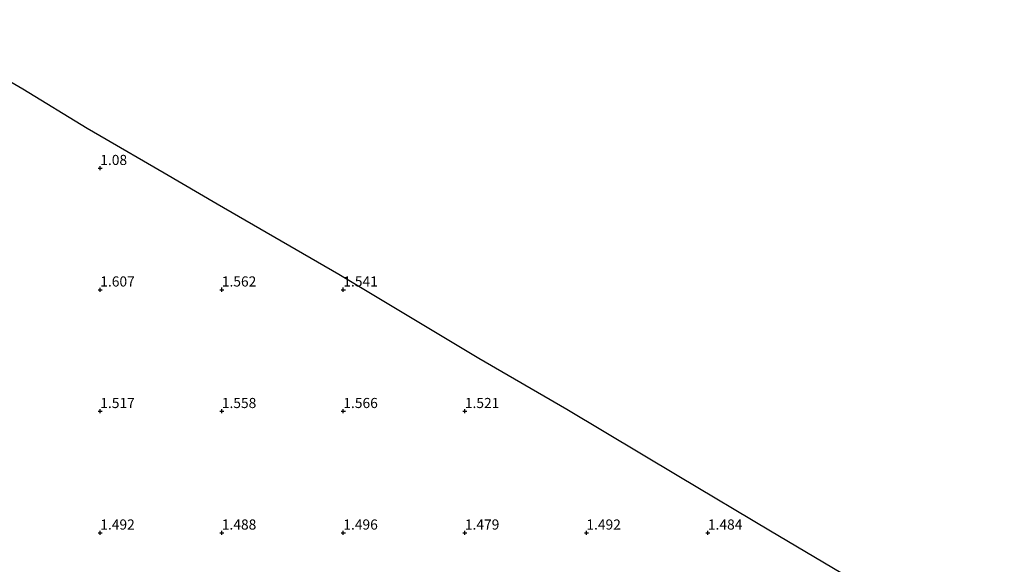
# Model space of a CAD drawing. Units: metres. Extents: x 59998 to 70008, y 374999 to 381250.
# Drawn here: x 65749 to 65992, y 380527 to 380661 of the extents above; entities that cross this region are included whole.
import ezdxf
from ezdxf.enums import TextEntityAlignment as Align

# ---------------------------------------------------------------- set-up
doc = ezdxf.new("R2010")
doc.units = ezdxf.units.M
doc.layers.get('0').update_dxf_attribs({"lineweight": 25})
doc.layers.add('B-ME-GW-HOOGTEPUNT-S-B1', color=10, linetype='Continuous')
doc.layers.add('B-ME-KG-KADASTRAAL-OPNAMEDTMGRENS-L-B1', color=10, linetype='Continuous')
doc.layers.add('B-ME-IE-GRONDWERKLIJN-GROND_INGERICHT-GV-B6', color=253, linetype='Continuous', lineweight=18)
doc.styles.add('NLCS-ISO', font='NLCS-ISO.TTF')

# ---------------------------------------------------------------- blocks, each defined once
blk = doc.blocks.new('hoogtepunt')
for p, q in [((-0.5, 0), (0.5, 0)), ((0, 0.5), (0, -0.5))]:
    blk.add_line(p, q)

msp = doc.modelspace()

# ---------------------------------------------------------------- linework, layer by layer
at = {"layer": 'B-ME-IE-GRONDWERKLIJN-GROND_INGERICHT-GV-B6'}
msp.add_polyline3d([(65720.714, 380661.321, 1.383), (65750.043, 380644.275, 1.433), (65765.87, 380634.553, 1.519), (65769.035, 380632.753, 1.517), (65784.895, 380623.491, 1.501), (65797.973, 380615.898, 1.485), (65828.005, 380598.463, 1.447), (65862.611, 380577.751, 1.404), (65884.323, 380565.202, 1.377), (65911.979, 380548.664, 1.343), (65934.587, 380535.105, 1.374), (65960.877, 380519.541, 1.383), (65961.553, 380519.1, 1.383), (65977.252, 380509.776, 1.377), (65978.566, 380509.601, 1.374), (65992.315, 380507.945, 1.345)], dxfattribs=at)
at = {"layer": 'B-ME-KG-KADASTRAAL-OPNAMEDTMGRENS-L-B1'}
msp.add_polyline3d([(65720.714, 380661.321, 1.383), (65750.043, 380644.275, 1.433), (65765.87, 380634.553, 1.519), (65769.035, 380632.753, 1.517), (65784.895, 380623.491, 1.501), (65797.973, 380615.898, 1.485), (65828.005, 380598.463, 1.447), (65862.611, 380577.751, 1.404), (65884.323, 380565.202, 1.377), (65911.979, 380548.664, 1.343), (65934.587, 380535.105, 1.374), (65960.877, 380519.541, 1.383)], dxfattribs=at)

# ---------------------------------------------------------------- block references
at = {"layer": 'B-ME-GW-HOOGTEPUNT-S-B1', "rotation": 90}
for p in [(65769.135, 380624.666, 1.08), (65769.135, 380624.666, 1.08), (65769.135, 380594.665, 1.607), (65769.135, 380594.665, 1.607), (65799.136, 380594.666, 1.562), (65799.136, 380594.666, 1.562), (65829.136, 380594.666, 1.541), (65829.136, 380594.666, 1.541), (65769.135, 380564.665, 1.517), (65769.135, 380564.665, 1.517), (65799.136, 380564.665, 1.558), (65799.136, 380564.665, 1.558), (65829.136, 380564.665, 1.566), (65829.136, 380564.665, 1.566), (65859.136, 380564.662, 1.521), (65859.136, 380564.662, 1.521), (65769.134, 380534.66, 1.492), (65769.134, 380534.66, 1.492), (65799.135, 380534.661, 1.488), (65799.135, 380534.661, 1.488), (65829.135, 380534.661, 1.496), (65829.135, 380534.661, 1.496), (65859.136, 380534.662, 1.479), (65859.136, 380534.662, 1.479), (65889.136, 380534.662, 1.492), (65889.136, 380534.662, 1.492), (65919.137, 380534.662, 1.484), (65919.137, 380534.662, 1.484)]:
    msp.add_blockref('hoogtepunt', p, dxfattribs=at)

# ---------------------------------------------------------------- texts
at = {"layer": 'B-ME-GW-HOOGTEPUNT-S-B1', "ltscale": 0.2, "style": 'NLCS-ISO'}
for s, p in [('1.08', (65769.135, 380624.666, 1.08)), ('1.08', (65769.135, 380624.666, 1.08)), ('1.607', (65769.135, 380594.665, 1.607)), ('1.607', (65769.135, 380594.665, 1.607)), ('1.562', (65799.136, 380594.666, 1.562)), ('1.562', (65799.136, 380594.666, 1.562)), ('1.541', (65829.136, 380594.666, 1.541)), ('1.541', (65829.136, 380594.666, 1.541)), ('1.517', (65769.135, 380564.665, 1.517)), ('1.517', (65769.135, 380564.665, 1.517)), ('1.558', (65799.136, 380564.665, 1.558)), ('1.558', (65799.136, 380564.665, 1.558)), ('1.566', (65829.136, 380564.665, 1.566)), ('1.566', (65829.136, 380564.665, 1.566)), ('1.521', (65859.136, 380564.662, 1.521)), ('1.521', (65859.136, 380564.662, 1.521)), ('1.492', (65769.134, 380534.66, 1.492)), ('1.492', (65769.134, 380534.66, 1.492)), ('1.488', (65799.135, 380534.661, 1.488)), ('1.488', (65799.135, 380534.661, 1.488)), ('1.496', (65829.135, 380534.661, 1.496)), ('1.496', (65829.135, 380534.661, 1.496)), ('1.479', (65859.136, 380534.662, 1.479)), ('1.479', (65859.136, 380534.662, 1.479)), ('1.492', (65889.136, 380534.662, 1.492)), ('1.492', (65889.136, 380534.662, 1.492)), ('1.484', (65919.137, 380534.662, 1.484)), ('1.484', (65919.137, 380534.662, 1.484))]:
    msp.add_text(s, height=2.5, dxfattribs=at).set_placement(p, align=Align.BOTTOM_LEFT)

doc.saveas('drawing.dxf')
